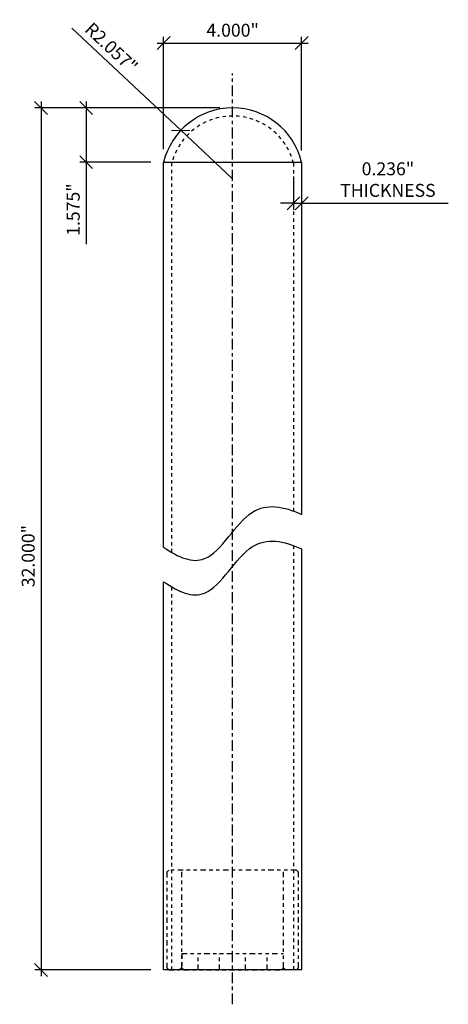
# Model space of a CAD drawing. Units: inches. Extents: x 48.2 to 109.2, y -29.3 to -0.8.
# Drawn here: x 48.2 to 60.6, y -29.3 to -0.8 of the extents above; entities that cross this region are included whole.
import ezdxf

# ---------------------------------------------------------------- set-up
doc = ezdxf.new("R2010")
doc.units = ezdxf.units.IN
doc.header["$LTSCALE"] = 0.25
doc.header["$MEASUREMENT"] = 0
for name, pattern in [('CENTER', [2, 1.25, -0.25, 0.25, -0.25]), ('HIDDEN', [0.375, 0.25, -0.125]), ('PHANTOM2', [1.25, 0.625, -0.125, 0.125, -0.125, 0.125, -0.125])]:
    doc.linetypes.add(name, pattern=pattern)
for name, color, linetype in [('CENTER', 3, 'CENTER'), ('DIM', 4, 'Continuous'), ('HIDDEN', 5, 'HIDDEN'), ('OBJ.', 7, 'Continuous'), ('PHANTOM', 254, 'PHANTOM2')]:
    doc.layers.add(name, color=color, linetype=linetype)
doc.dimstyles.new('FAIX4', dxfattribs={"dimscale": 4, "dimtxt": 0.09375, "dimasz": 0.09375, "dimexe": 0.046875, "dimexo": 0.09375, "dimgap": 0.046875, "dimtad": 1, "dimdec": 3, "dimzin": 0, "dimdsep": 46, "dimtxsty": 'Standard', "dimblk": 'OBLIQUE', "dimcen": 0, "dimdle": 0.046875, "dimclrd": 256, "dimclre": 256, "dimclrt": 1, "dimadec": 0, "dimazin": 0, "dimtfac": 1, "dimtdec": 3, "dimtmove": 0, "dimatfit": 3, "dimfxl": 1, "dimfrac": 2, "dimtolj": 1, "dimtzin": 0, "dimlwd": -1, "dimlwe": -1, "dimarcsym": 0})

# ---------------------------------------------------------------- blocks, each defined once
blk = doc.blocks.new('_Oblique')
at = {"color": 0, "linetype": 'ByBlock', "lineweight": -2}
blk.add_line((-0.5, -0.5), (0.5, 0.5), dxfattribs=at)
blk = doc.blocks.new('*D2')
at = {"layer": 'DEFPOINTS', "color": 0, "transparency": 16777216}
for p in [(54.38, -3.336), (48.83, -28.336), (52.38, -28.336)]:
    blk.add_point(p, dxfattribs=at)
at = {"layer": 'DIM', "transparency": 16777216}
for p, q in [((54.005, -3.336), (48.643, -3.336)), ((48.83, -3.148), (48.83, -28.523)), ((52.005, -28.336), (48.643, -28.336))]:
    blk.add_line(p, q, dxfattribs=at)
at = {"layer": 'DIM', "transparency": 16777216, "xscale": 0.375, "yscale": 0.375, "zscale": 0.375}
for p, rotation in [((48.83, -3.336), 90), ((48.83, -28.336), 270)]:
    blk.add_blockref('_Oblique', p, dxfattribs=dict(at, rotation=rotation))
at = {"layer": 'DIM', "color": 1, "transparency": 16777216, "insert": (48.455, -16.336), "char_height": 0.375, "attachment_point": 5, "rotation": 90}
blk.add_mtext('\\A1;32.000"', dxfattribs=at)
blk = doc.blocks.new('*D3')
at = {"layer": 'DEFPOINTS', "color": 0, "transparency": 16777216}
for p in [(54.38, -3.336), (50.136, -4.911), (52.38, -4.911)]:
    blk.add_point(p, dxfattribs=at)
at = {"layer": 'DIM', "transparency": 16777216}
for p, q in [((54.005, -3.336), (49.949, -3.336)), ((50.136, -3.148), (50.136, -4.911)), ((52.005, -4.911), (49.949, -4.911)), ((50.136, -4.911), (50.136, -7.286))]:
    blk.add_line(p, q, dxfattribs=at)
at = {"layer": 'DIM', "transparency": 16777216, "xscale": 0.375, "yscale": 0.375, "zscale": 0.375}
for p, rotation in [((50.136, -3.336), 90), ((50.136, -4.911), 270)]:
    blk.add_blockref('_Oblique', p, dxfattribs=dict(at, rotation=rotation))
at = {"layer": 'DIM', "color": 1, "transparency": 16777216, "insert": (49.761, -6.286), "char_height": 0.375, "attachment_point": 5, "rotation": 90}
blk.add_mtext('\\A1;1.575"', dxfattribs=at)
blk = doc.blocks.new('*D4')
at = {"layer": 'DEFPOINTS', "color": 0, "transparency": 16777216}
for p in [(56.144, -4.951), (56.38, -4.951), (56.38, -6.103)]:
    blk.add_point(p, dxfattribs=at)
at = {"layer": 'DIM', "transparency": 16777216}
for p, q in [((56.144, -5.326), (56.144, -6.291)), ((56.38, -5.326), (56.38, -6.291)), ((56.144, -6.103), (55.769, -6.103)), ((56.144, -6.103), (56.38, -6.103)), ((56.38, -6.103), (60.63, -6.103))]:
    blk.add_line(p, q, dxfattribs=at)
at = {"layer": 'DIM', "transparency": 16777216, "xscale": 0.375, "yscale": 0.375, "zscale": 0.375}
blk.add_blockref('_Oblique', (56.144, -6.103), dxfattribs=at)
at = {"layer": 'DIM', "transparency": 16777216, "xscale": 0.375, "yscale": 0.375, "zscale": 0.375, "rotation": 180}
blk.add_blockref('_Oblique', (56.38, -6.103), dxfattribs=at)
at = {"layer": 'DIM', "color": 1, "transparency": 16777216, "insert": (58.88, -5.416), "char_height": 0.375, "attachment_point": 5}
blk.add_mtext('\\A1;0.236" \\PTHICKNESS', dxfattribs=at)
blk = doc.blocks.new('*D5')
at = {"layer": 'DEFPOINTS', "color": 0, "transparency": 16777216}
for p in [(52.878, -3.987), (54.38, -5.393)]:
    blk.add_point(p, dxfattribs=at)
at = {"layer": 'DIM', "transparency": 16777216}
for p in [(49.721, -1.029), (54.38, -5.393)]:
    blk.add_line(p, (52.878, -3.987), dxfattribs=at)
at = {"layer": 'DIM', "transparency": 16777216, "xscale": 0.375, "yscale": 0.375, "zscale": 0.375, "rotation": 316.8725328559333}
blk.add_blockref('_Oblique', (52.878, -3.987), dxfattribs=at)
at = {"layer": 'DIM', "color": 1, "transparency": 16777216, "insert": (50.867, -1.589), "char_height": 0.375, "attachment_point": 5, "rotation": 316.8725}
blk.add_mtext('\\A1;R2.057"', dxfattribs=at)
blk = doc.blocks.new('*D10')
at = {"layer": 'DEFPOINTS', "color": 0, "transparency": 16777216}
for p in [(56.38, -1.458), (52.38, -4.911), (56.38, -4.951)]:
    blk.add_point(p, dxfattribs=at)
at = {"layer": 'DIM', "transparency": 16777216}
for p, q in [((52.38, -4.536), (52.38, -1.271)), ((56.38, -4.576), (56.38, -1.271)), ((52.192, -1.458), (56.567, -1.458))]:
    blk.add_line(p, q, dxfattribs=at)
at = {"layer": 'DIM', "transparency": 16777216, "xscale": 0.375, "yscale": 0.375, "zscale": 0.375, "rotation": 180}
blk.add_blockref('_Oblique', (52.38, -1.458), dxfattribs=at)
at = {"layer": 'DIM', "transparency": 16777216, "xscale": 0.375, "yscale": 0.375, "zscale": 0.375}
blk.add_blockref('_Oblique', (56.38, -1.458), dxfattribs=at)
at = {"layer": 'DIM', "color": 1, "transparency": 16777216, "insert": (54.38, -1.083), "char_height": 0.375, "attachment_point": 5}
blk.add_mtext('\\A1;4.000"', dxfattribs=at)

msp = doc.modelspace()

# ---------------------------------------------------------------- linework, layer by layer
at = {"layer": 'CENTER'}
msp.add_line((54.3797, -29.3347), (54.3797, -2.3358), dxfattribs=at)
at = {"layer": 'HIDDEN'}
for p, q in [((52.6157, -16.2289), (52.6157, -4.9397)), ((56.1437, -4.9397), (56.1437, -15.028)), ((56.1437, -16.028), (56.1437, -28.3358)), ((52.6157, -28.3358), (52.6157, -17.2289))]:
    msp.add_line(p, q, dxfattribs=at)
msp.add_arc((54.3797, -5.3931), 1.8213, 14.41523, 165.58477, dxfattribs=at)
at = {"layer": 'OBJ.'}
for p, q in [((52.3797, -4.9108), (56.3797, -4.9108)), ((52.3797, -16.0773), (52.3797, -4.9108)), ((56.3797, -4.9108), (56.3797, -15.1264)), ((56.3797, -16.1264), (56.3797, -28.3358)), ((52.3797, -28.3358), (52.3797, -17.0773)), ((56.3797, -28.3358), (52.3797, -28.3358))]:
    msp.add_line(p, q, dxfattribs=at)
msp.add_arc((54.3797, -5.3931), 2.0573, 13.55914, 166.44086, dxfattribs=at)
for points in [[(52.3797, -16.0773), (52.8081, -16.3743), (53.7905, -16.8003), (54.7729, -14.6971), (55.8568, -14.8856), (56.3797, -15.1264)], [(52.3797, -17.0773), (52.8081, -17.3743), (53.7905, -17.8003), (54.7729, -15.6971), (55.8568, -15.8856), (56.3797, -16.1264)]]:
    msp.add_open_spline(points, degree=3, knots=[0.8344542, 0.8344542, 0.8344542, 0.8344542, 2.2067398, 4.1418077, 5.7293953, 5.7293953, 5.7293953, 5.7293953], dxfattribs=at)
at = {"layer": 'PHANTOM'}
for p, q in [((52.5327, -25.4418), (52.4702, -25.5043)), ((52.4702, -25.5043), (52.4702, -28.2733)), ((56.2267, -25.4418), (52.5327, -25.4418)), ((52.9032, -28.2733), (52.9032, -25.4418)), ((55.8562, -28.2733), (55.8562, -25.4418)), ((56.2267, -25.4418), (56.2892, -25.5043)), ((56.2892, -28.2733), (56.2892, -25.5043)), ((52.9032, -27.8638), (55.8562, -27.8638)), ((52.9032, -27.8638), (52.9032, -28.2733)), ((53.3782, -28.3358), (53.3782, -27.8638)), ((54.0032, -28.3358), (54.0032, -27.8638)), ((54.7562, -28.3358), (54.7562, -27.8638)), ((55.3812, -28.3358), (55.3812, -27.8638)), ((52.5327, -28.3358), (52.4702, -28.2733)), ((52.5327, -28.3358), (52.8407, -28.3358)), ((52.9032, -28.2733), (52.8407, -28.3358)), ((52.9032, -28.2733), (52.9657, -28.3358)), ((52.9657, -28.3358), (55.7937, -28.3358)), ((55.7937, -28.3358), (55.8562, -28.2733)), ((55.8562, -28.2733), (55.9187, -28.3358)), ((56.2267, -28.3358), (55.9187, -28.3358)), ((56.2892, -28.2733), (56.2267, -28.3358))]:
    msp.add_line(p, q, dxfattribs=at)

# ---------------------------------------------------------------- dimensions: what is measured, and where the dimension line sits
at = {"layer": 'DIM'}
dim = msp.add_radius_dim(center=(54.3797, -5.3931), mpoint=(52.8782, -3.9867), dimstyle='FAIX4', override={"dimpost": '"'}, dxfattribs=at)
dim.commit()
dim.dimension.update_dxf_attribs({"geometry": '*D5', "text_midpoint": (50.6104, -1.8624), "dimtype": 164})
dim = msp.add_linear_dim(base=(56.3797, -1.4581), p1=(52.3797, -4.9108), p2=(56.3797, -4.9513), dimstyle='FAIX4', override={"dimpost": '"'}, dxfattribs=at)
dim.commit()
dim.dimension.update_dxf_attribs({"geometry": '*D10', "text_midpoint": (54.3797, -1.0831)})
dim = msp.add_linear_dim(base=(48.8304, -28.3358), p1=(54.3797, -3.3358), p2=(52.3797, -28.3358), angle=90, text='32.000"', dimstyle='FAIX4', override={"dimpost": '"'}, dxfattribs=at)
dim.commit()
dim.dimension.update_dxf_attribs({"geometry": '*D2', "text_midpoint": (48.8304, -16.3358), "dimtype": 160})
dim = msp.add_linear_dim(base=(50.1365, -4.9108), p1=(54.3797, -3.3358), p2=(52.3797, -4.9108), angle=90, dimstyle='FAIX4', override={"dimdec": 3, "dimpost": '"'}, dxfattribs=at)
dim.commit()
dim.dimension.update_dxf_attribs({"geometry": '*D3', "text_midpoint": (50.1365, -6.2858), "dimtype": 160})
dim = msp.add_linear_dim(base=(56.3797, -6.1034), p1=(56.1437, -4.9513), p2=(56.3797, -4.9513), text='<> \\PTHICKNESS', dimstyle='FAIX4', override={"dimdec": 3, "dimpost": '"'}, dxfattribs=at)
dim.commit()
dim.dimension.update_dxf_attribs({"geometry": '*D4', "text_midpoint": (58.8797, -5.4159)})

doc.saveas('drawing.dxf')
